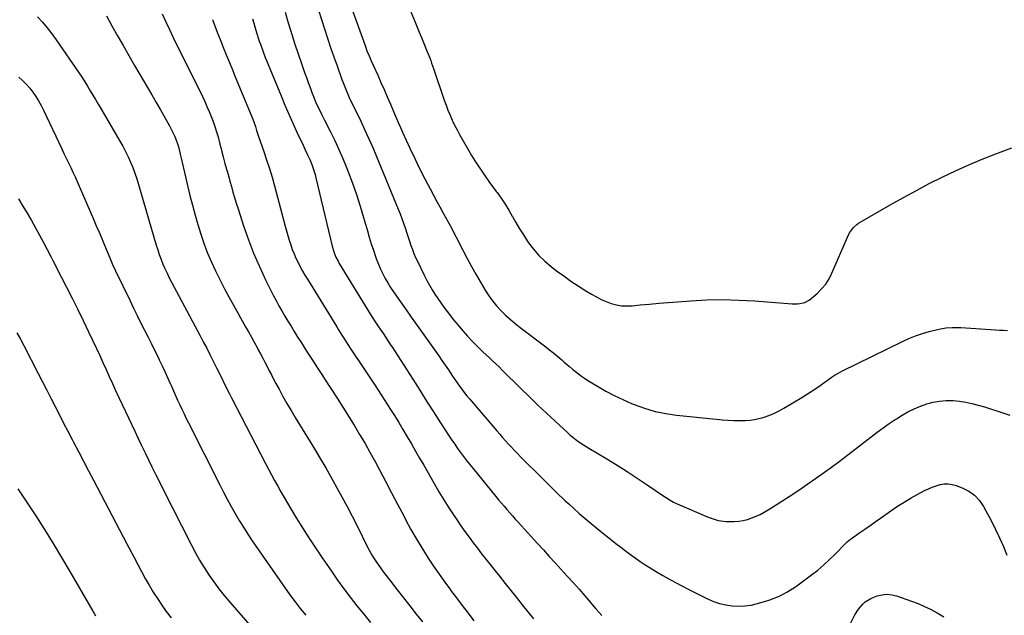
# Model space of a CAD drawing. Units: inches. Extents: x 1820553 to 1825960, y 468611 to 473955.
# Drawn here: x 1821098 to 1821755, y 469941 to 470339 of the extents above; entities that cross this region are included whole.
import ezdxf

# ---------------------------------------------------------------- set-up
doc = ezdxf.new("R2010")
doc.units = ezdxf.units.IN
doc.header["$MEASUREMENT"] = 0
doc.layers.add('7', color=7, linetype='Continuous')
doc.layers.add('8', color=7, linetype='Continuous')

msp = doc.modelspace()

# ---------------------------------------------------------------- linework, layer by layer
at = {"layer": '7', "color": 18}
for points in [[(1821308.21, 470377.32, 1996), (1821328.12, 470321.84, 1996), (1821329.41, 470318.37, 1996), (1821330.79, 470314.94, 1996), (1821332.24, 470311.54, 1996), (1821333.74, 470308.15, 1996), (1821336.56, 470301.96, 1996), (1821338.71, 470297.18, 1996), (1821340.84, 470292.38, 1996), (1821342.95, 470287.58, 1996), (1821345.03, 470282.77, 1996), (1821347.87, 470276.17, 1996), (1821349.17, 470273.13, 1996), (1821350.46, 470270.09, 1996), (1821351.77, 470267.05, 1996), (1821353.12, 470264.04, 1996), (1821358.05, 470253.29, 1996), (1821361.27, 470246.44, 1996), (1821364.57, 470239.64, 1996), (1821368, 470232.9, 1996), (1821371.51, 470226.2, 1996), (1821376.06, 470217.72, 1996), (1821378.02, 470214.08, 1996), (1821379.99, 470210.45, 1996), (1821381.97, 470206.82, 1996), (1821383.96, 470203.2, 1996), (1821385.94, 470199.57, 1996), (1821387.89, 470195.92, 1996), (1821389.8, 470192.25, 1996), (1821391.68, 470188.57, 1996), (1821393.42, 470185.11, 1996), (1821396.21, 470179.72, 1996), (1821399.08, 470174.38, 1996), (1821402.06, 470169.09, 1996), (1821405.11, 470163.84, 1996), (1821408.34, 470158.43, 1996), (1821410.67, 470154.82, 1996), (1821413.17, 470151.34, 1996), (1821415.91, 470148.05, 1996), (1821418.81, 470144.89, 1996), (1821421.9, 470141.89, 1996), (1821425.06, 470138.98, 1996), (1821428.35, 470136.21, 1996), (1821431.72, 470133.53, 1996), (1821448.67, 470120.63, 1996), (1821451.38, 470118.53, 1996), (1821454.07, 470116.38, 1996), (1821456.72, 470114.19, 1996), (1821459.34, 470111.96, 1996), (1821460.69, 470110.78, 1996), (1821462.62, 470109.12, 1996), (1821464.56, 470107.47, 1996), (1821466.5, 470105.83, 1996), (1821468.46, 470104.21, 1996), (1821470.45, 470102.63, 1996), (1821472.49, 470101.12, 1996), (1821474.58, 470099.69, 1996), (1821476.72, 470098.32, 1996), (1821483.22, 470094.35, 1996), (1821488.71, 470091.18, 1996), (1821494.28, 470088.2, 1996), (1821500, 470085.48, 1996), (1821505.81, 470082.94, 1996), (1821507.69, 470082.17, 1996), (1821514.58, 470079.7, 1996), (1821521.58, 470077.63, 1996), (1821528.73, 470076.16, 1996), (1821535.97, 470075.1, 1996), (1821564.59, 470072.17, 1996), (1821566.47, 470072, 1996), (1821570.25, 470071.71, 1996), (1821574.03, 470071.53, 1996), (1821577.82, 470071.48, 1996), (1821582, 470071.54, 1996), (1821585.01, 470071.74, 1996), (1821587.99, 470072.12, 1996), (1821590.92, 470072.77, 1996), (1821593.82, 470073.6, 1996), (1821598.05, 470075.14, 1996), (1821601.28, 470076.5, 1996), (1821604.42, 470078.07, 1996), (1821607.51, 470079.76, 1996), (1821619.57, 470086.92, 1996), (1821622.69, 470088.82, 1996), (1821625.76, 470090.79, 1996), (1821628.78, 470092.84, 1996), (1821631.76, 470094.96, 1996), (1821635, 470097.32, 1996), (1821636.34, 470098.29, 1996), (1821639.04, 470100.18, 1996), (1821641.8, 470101.99, 1996), (1821644.65, 470103.64, 1996), (1821646.11, 470104.39, 1996), (1821686.58, 470124.2, 1996), (1821690.95, 470126.18, 1996), (1821695.39, 470127.98, 1996), (1821699.94, 470129.5, 1996), (1821704.55, 470130.85, 1996), (1821710.08, 470132.28, 1996), (1821711.98, 470132.71, 1996), (1821715.83, 470133.33, 1996), (1821719.73, 470133.61, 1996), (1821723.63, 470133.62, 1996), (1821725.58, 470133.53, 1996), (1821748.71, 470132.04, 1996), (1821751.36, 470131.87, 1996), (1821754.01, 470131.71, 1996), (1821756.66, 470131.56, 1996)], [(1821295.11, 470351.54, 1998), (1821301.08, 470333, 1998), (1821303.12, 470326.78, 1998), (1821305.2, 470320.56, 1998), (1821307.34, 470314.37, 1998), (1821309.51, 470308.19, 1998), (1821312.74, 470299.17, 1998), (1821313.34, 470297.51, 1998), (1821314.59, 470294.21, 1998), (1821315.91, 470290.94, 1998), (1821316.6, 470289.32, 1998), (1821318.08, 470286.11, 1998), (1821318.9, 470284.41, 1998), (1821320.47, 470281.15, 1998), (1821321.26, 470279.52, 1998), (1821325.28, 470271.22, 1998), (1821328.03, 470265.41, 1998), (1821330.71, 470259.57, 1998), (1821333.28, 470253.69, 1998), (1821335.78, 470247.78, 1998), (1821350.34, 470212.49, 1998), (1821351.55, 470209.44, 1998), (1821352.72, 470206.37, 1998), (1821353.81, 470203.28, 1998), (1821355.11, 470199.41, 1998), (1821356, 470196.67, 1998), (1821356.9, 470193.92, 1998), (1821357.81, 470191.18, 1998), (1821358.73, 470188.44, 1998), (1821359.71, 470185.73, 1998), (1821360.75, 470183.04, 1998), (1821361.9, 470180.39, 1998), (1821363.11, 470177.78, 1998), (1821367.85, 470168.01, 1998), (1821369.44, 470164.89, 1998), (1821371.1, 470161.8, 1998), (1821372.87, 470158.79, 1998), (1821374.71, 470155.81, 1998), (1821376.65, 470152.89, 1998), (1821378.64, 470150.01, 1998), (1821380.7, 470147.18, 1998), (1821382.81, 470144.38, 1998), (1821387.13, 470138.82, 1998), (1821390.17, 470135.05, 1998), (1821393.3, 470131.35, 1998), (1821396.55, 470127.76, 1998), (1821399.88, 470124.24, 1998), (1821402.54, 470121.54, 1998), (1821404.63, 470119.45, 1998), (1821406.75, 470117.38, 1998), (1821408.9, 470115.36, 1998), (1821411.08, 470113.35, 1998), (1821413.26, 470111.35, 1998), (1821415.42, 470109.33, 1998), (1821417.56, 470107.29, 1998), (1821419.68, 470105.22, 1998), (1821432.14, 470092.85, 1998), (1821437.78, 470087.32, 1998), (1821443.47, 470081.82, 1998), (1821449.21, 470076.39, 1998), (1821455, 470071, 1998), (1821463.42, 470063.24, 1998), (1821465.05, 470061.8, 1998), (1821466.71, 470060.4, 1998), (1821470.19, 470057.79, 1998), (1821473.8, 470055.35, 1998), (1821477.49, 470053.04, 1998), (1821489.38, 470045.91, 1998), (1821496.21, 470041.73, 1998), (1821502.99, 470037.48, 1998), (1821509.69, 470033.1, 1998), (1821516.34, 470028.64, 1998), (1821527.44, 470021.06, 1998), (1821528.51, 470020.34, 1998), (1821531.75, 470018.27, 1998), (1821533.98, 470017.02, 1998), (1821536.29, 470015.93, 1998), (1821557.07, 470007.08, 1998), (1821560.36, 470005.83, 1998), (1821563.75, 470004.84, 1998), (1821567.2, 470004.22, 1998), (1821568.95, 470004.1, 1998), (1821570.71, 470004.08, 1998), (1821574.39, 470004.17, 1998), (1821577.4, 470004.4, 1998), (1821580.38, 470004.83, 1998), (1821583.29, 470005.55, 1998), (1821586.17, 470006.47, 1998), (1821588.98, 470007.62, 1998), (1821591.74, 470008.87, 1998), (1821594.42, 470010.29, 1998), (1821597.04, 470011.82, 1998), (1821603.11, 470015.61, 1998), (1821608.7, 470019.16, 1998), (1821614.24, 470022.78, 1998), (1821619.72, 470026.49, 1998), (1821625.16, 470030.27, 1998), (1821626.41, 470031.16, 1998), (1821632.42, 470035.46, 1998), (1821638.39, 470039.81, 1998), (1821644.3, 470044.24, 1998), (1821650.18, 470048.71, 1998), (1821665.75, 470060.7, 1998), (1821669.71, 470063.68, 1998), (1821673.7, 470066.61, 1998), (1821677.76, 470069.45, 1998), (1821681.85, 470072.24, 1998), (1821682.57, 470072.72, 1998), (1821686.4, 470075.1, 1998), (1821690.32, 470077.33, 1998), (1821694.36, 470079.32, 1998), (1821698.62, 470081.2, 1998), (1821702.79, 470082.65, 1998), (1821707.03, 470083.79, 1998), (1821711.37, 470084.46, 1998), (1821715.77, 470084.83, 1998), (1821716.06, 470084.84, 1998), (1821720.35, 470084.78, 1998), (1821724.61, 470084.48, 1998), (1821728.83, 470083.82, 1998), (1821733.02, 470082.92, 1998), (1821737.18, 470081.79, 1998), (1821741.33, 470080.61, 1998), (1821745.44, 470079.34, 1998), (1821749.55, 470078.01, 1998), (1821758.3, 470075.07, 1998)], [(1821356.1, 470350.66, 1994), (1821361.52, 470337.45, 1994), (1821362.92, 470334.04, 1994), (1821364.32, 470330.64, 1994), (1821365.73, 470327.23, 1994), (1821367.13, 470323.83, 1994), (1821368.51, 470320.49, 1994), (1821369.22, 470318.75, 1994), (1821370.6, 470315.26, 1994), (1821371.93, 470311.75, 1994), (1821372.57, 470309.99, 1994), (1821373.81, 470306.45, 1994), (1821380.99, 470285.29, 1994), (1821382.19, 470281.91, 1994), (1821383.47, 470278.56, 1994), (1821384.86, 470275.25, 1994), (1821386.32, 470271.97, 1994), (1821387.88, 470268.74, 1994), (1821389.49, 470265.53, 1994), (1821391.19, 470262.37, 1994), (1821392.95, 470259.24, 1994), (1821397.13, 470252.02, 1994), (1821399.25, 470248.44, 1994), (1821401.42, 470244.9, 1994), (1821403.68, 470241.41, 1994), (1821405.98, 470237.95, 1994), (1821408.35, 470234.52, 1994), (1821410.74, 470231.12, 1994), (1821413.17, 470227.75, 1994), (1821415.64, 470224.4, 1994), (1821416.23, 470223.61, 1994), (1821418.92, 470219.82, 1994), (1821421.52, 470215.97, 1994), (1821423.95, 470212.02, 1994), (1821426.28, 470207.99, 1994), (1821426.4, 470207.77, 1994), (1821428.76, 470203.62, 1994), (1821431.2, 470199.52, 1994), (1821433.75, 470195.48, 1994), (1821436.37, 470191.49, 1994), (1821437.23, 470190.21, 1994), (1821440.54, 470185.8, 1994), (1821444.11, 470181.64, 1994), (1821448.06, 470177.84, 1994), (1821452.28, 470174.29, 1994), (1821455.89, 470171.53, 1994), (1821460.64, 470168.01, 1994), (1821465.46, 470164.6, 1994), (1821470.39, 470161.34, 1994), (1821475.38, 470158.17, 1994), (1821479.3, 470155.77, 1994), (1821482.44, 470154, 1994), (1821485.64, 470152.37, 1994), (1821488.95, 470150.95, 1994), (1821492.32, 470149.69, 1994), (1821495.77, 470148.77, 1994), (1821499.26, 470148.15, 1994), (1821502.8, 470147.99, 1994), (1821506.37, 470148.12, 1994), (1821511.64, 470148.66, 1994), (1821517.87, 470149.27, 1994), (1821524.11, 470149.84, 1994), (1821530.35, 470150.35, 1994), (1821536.6, 470150.83, 1994), (1821545.49, 470151.47, 1994), (1821556.19, 470151.99, 1994), (1821566.88, 470152.19, 1994), (1821577.57, 470151.91, 1994), (1821588.26, 470151.3, 1994), (1821613.14, 470149.32, 1994), (1821616.52, 470149.32, 1994), (1821618.19, 470149.53, 1994), (1821621.45, 470150.36, 1994), (1821624.39, 470151.88, 1994), (1821625.74, 470152.88, 1994), (1821629.7, 470156.32, 1994), (1821632.72, 470159.33, 1994), (1821635.44, 470162.57, 1994), (1821637.69, 470166.15, 1994), (1821639.63, 470169.95, 1994), (1821649.86, 470193.97, 1994), (1821651.22, 470196.68, 1994), (1821653.87, 470200.34, 1994), (1821656.1, 470202.31, 1994), (1821657.35, 470203.14, 1994), (1821678.88, 470215.62, 1994), (1821687.35, 470220.42, 1994), (1821695.9, 470225.11, 1994), (1821704.53, 470229.62, 1994), (1821713.22, 470234.02, 1994), (1821722.02, 470238.2, 1994), (1821730.89, 470242.21, 1994), (1821739.88, 470245.96, 1994), (1821748.94, 470249.54, 1994), (1821759.61, 470253.57, 1994)], [(1821192.9, 470342.92, 2006), (1821195.26, 470337.66, 2006), (1821197.7, 470332.43, 2006), (1821200.2, 470327.23, 2006), (1821219.61, 470287.74, 2006), (1821221.17, 470284.47, 2006), (1821222.69, 470281.18, 2006), (1821224.13, 470277.85, 2006), (1821225.53, 470274.5, 2006), (1821226.82, 470271.12, 2006), (1821228.03, 470267.71, 2006), (1821229.1, 470264.25, 2006), (1821230.09, 470260.76, 2006), (1821231.35, 470255.96, 2006), (1821231.91, 470253.83, 2006), (1821232.46, 470251.69, 2006), (1821233.54, 470247.42, 2006), (1821234.65, 470243.16, 2006), (1821235.78, 470239.22, 2006), (1821236.35, 470237.25, 2006), (1821237.47, 470233.3, 2006), (1821238.01, 470231.32, 2006), (1821238.97, 470227.79, 2006), (1821240.01, 470224.04, 2006), (1821241.09, 470220.31, 2006), (1821242.22, 470216.6, 2006), (1821243.39, 470212.9, 2006), (1821247.14, 470201.35, 2006), (1821250.34, 470192.18, 2006), (1821253.81, 470183.12, 2006), (1821257.68, 470174.23, 2006), (1821261.82, 470165.44, 2006), (1821266.94, 470155.18, 2006), (1821268.76, 470151.63, 2006), (1821270.64, 470148.11, 2006), (1821272.6, 470144.64, 2006), (1821274.61, 470141.2, 2006), (1821276.67, 470137.78, 2006), (1821278.75, 470134.38, 2006), (1821280.85, 470130.99, 2006), (1821282.96, 470127.6, 2006), (1821285.64, 470123.36, 2006), (1821289.12, 470117.87, 2006), (1821292.62, 470112.4, 2006), (1821296.15, 470106.94, 2006), (1821299.71, 470101.51, 2006), (1821301.1, 470099.39, 2006), (1821305.34, 470092.89, 2006), (1821309.55, 470086.36, 2006), (1821313.71, 470079.8, 2006), (1821317.83, 470073.22, 2006), (1821320.84, 470068.37, 2006), (1821324.53, 470062.28, 2006), (1821328.14, 470056.13, 2006), (1821331.63, 470049.92, 2006), (1821335.03, 470043.66, 2006), (1821337.69, 470038.64, 2006), (1821341.76, 470030.96, 2006), (1821345.82, 470023.27, 2006), (1821349.87, 470015.58, 2006), (1821353.91, 470007.89, 2006), (1821355.43, 470004.98, 2006), (1821358.79, 469998.79, 2006), (1821362.26, 469992.66, 2006), (1821365.91, 469986.62, 2006), (1821369.66, 469980.66, 2006), (1821370.26, 469979.74, 2006), (1821373.86, 469974.32, 2006), (1821377.53, 469968.96, 2006), (1821381.32, 469963.67, 2006), (1821385.18, 469958.44, 2006), (1821385.24, 469958.36, 2006), (1821389.13, 469953.2, 2006), (1821393.02, 469948.05, 2006), (1821396.9, 469942.89, 2006), (1821400.79, 469937.72, 2006)], [(1821155.64, 470341.74, 2008), (1821159.31, 470335.05, 2008), (1821163, 470328.37, 2008), (1821166.73, 470321.72, 2008), (1821170.52, 470315.11, 2008), (1821174.35, 470308.51, 2008), (1821183.01, 470293.75, 2008), (1821185.91, 470288.8, 2008), (1821188.79, 470283.84, 2008), (1821191.65, 470278.86, 2008), (1821194.49, 470273.88, 2008), (1821197.77, 470268.12, 2008), (1821198.91, 470265.99, 2008), (1821200.96, 470261.62, 2008), (1821201.86, 470259.37, 2008), (1821203.04, 470256.16, 2008), (1821203.84, 470253.44, 2008), (1821204.8, 470249.29, 2008), (1821205.44, 470246.53, 2008), (1821211.34, 470221.7, 2008), (1821212.97, 470215.18, 2008), (1821214.71, 470208.69, 2008), (1821216.6, 470202.24, 2008), (1821218.59, 470195.82, 2008), (1821218.75, 470195.33, 2008), (1821220.87, 470189.23, 2008), (1821223.15, 470183.2, 2008), (1821225.68, 470177.26, 2008), (1821228.37, 470171.39, 2008), (1821231.23, 470165.6, 2008), (1821234.17, 470159.85, 2008), (1821237.22, 470154.15, 2008), (1821240.34, 470148.49, 2008), (1821248.43, 470134.12, 2008), (1821250.37, 470130.65, 2008), (1821252.31, 470127.18, 2008), (1821254.22, 470123.7, 2008), (1821256.13, 470120.21, 2008), (1821256.9, 470118.8, 2008), (1821258.4, 470116.01, 2008), (1821259.89, 470113.2, 2008), (1821261.34, 470110.39, 2008), (1821262.78, 470107.56, 2008), (1821264.21, 470104.73, 2008), (1821265.66, 470101.91, 2008), (1821267.14, 470099.11, 2008), (1821268.64, 470096.31, 2008), (1821270.76, 470092.37, 2008), (1821273.37, 470087.64, 2008), (1821276.03, 470082.93, 2008), (1821278.77, 470078.27, 2008), (1821281.55, 470073.63, 2008), (1821294.46, 470052.52, 2008), (1821298.24, 470046.24, 2008), (1821301.97, 470039.91, 2008), (1821305.6, 470033.54, 2008), (1821309.18, 470027.13, 2008), (1821312.67, 470020.67, 2008), (1821316.12, 470014.19, 2008), (1821319.49, 470007.67, 2008), (1821322.81, 470001.13, 2008), (1821329.86, 469987.02, 2008), (1821332.05, 469982.9, 2008), (1821333.22, 469980.88, 2008), (1821335.71, 469976.93, 2008), (1821338.37, 469973.09, 2008), (1821339.76, 469971.22, 2008), (1821345.27, 469964, 2008), (1821349.46, 469958.55, 2008), (1821353.68, 469953.12, 2008), (1821357.92, 469947.71, 2008), (1821362.19, 469942.32, 2008), (1821366.39, 469937.04, 2008)], [(1821226.39, 470339.2, 2004), (1821228.16, 470334.37, 2004), (1821229.97, 470329.54, 2004), (1821231.84, 470324.75, 2004), (1821233.76, 470319.97, 2004), (1821235.72, 470315.21, 2004), (1821237.67, 470310.44, 2004), (1821239.63, 470305.68, 2004), (1821241.58, 470300.91, 2004), (1821253.18, 470272.72, 2004), (1821254.14, 470270.22, 2004), (1821254.96, 470267.68, 2004), (1821255.72, 470265.12, 2004), (1821256.76, 470261.85, 2004), (1821256.98, 470261.2, 2004), (1821260.56, 470251.18, 2004), (1821262.51, 470245.5, 2004), (1821264.37, 470239.8, 2004), (1821266.08, 470234.04, 2004), (1821267.7, 470228.26, 2004), (1821274.89, 470201.3, 2004), (1821275.74, 470198.18, 2004), (1821276.63, 470195.06, 2004), (1821277.57, 470191.95, 2004), (1821278.54, 470188.86, 2004), (1821279.61, 470185.77, 2004), (1821280.75, 470182.78, 2004), (1821282.04, 470179.85, 2004), (1821283.42, 470176.96, 2004), (1821284.91, 470174.12, 2004), (1821286.44, 470171.31, 2004), (1821288.04, 470168.53, 2004), (1821289.68, 470165.78, 2004), (1821309.22, 470133.95, 2004), (1821310.37, 470132.09, 2004), (1821312.7, 470128.39, 2004), (1821313.88, 470126.54, 2004), (1821316.26, 470122.88, 2004), (1821318.68, 470119.22, 2004), (1821326.84, 470106.98, 2004), (1821330.87, 470100.89, 2004), (1821334.88, 470094.79, 2004), (1821338.86, 470088.67, 2004), (1821342.82, 470082.53, 2004), (1821344.75, 470079.51, 2004), (1821347.7, 470074.85, 2004), (1821350.6, 470070.17, 2004), (1821353.45, 470065.44, 2004), (1821356.25, 470060.7, 2004), (1821359.02, 470055.93, 2004), (1821361.79, 470051.16, 2004), (1821364.54, 470046.38, 2004), (1821367.28, 470041.6, 2004), (1821374.2, 470029.49, 2004), (1821377.42, 470024, 2004), (1821380.71, 470018.56, 2004), (1821384.11, 470013.19, 2004), (1821387.59, 470007.87, 2004), (1821389.53, 470004.96, 2004), (1821392.13, 470001.15, 2004), (1821394.78, 469997.37, 2004), (1821397.5, 469993.64, 2004), (1821400.26, 469989.95, 2004), (1821403.07, 469986.28, 2004), (1821405.9, 469982.63, 2004), (1821408.75, 469979, 2004), (1821411.61, 469975.38, 2004), (1821414.05, 469972.31, 2004), (1821417.83, 469967.55, 2004), (1821421.62, 469962.8, 2004), (1821425.4, 469958.06, 2004), (1821429.19, 469953.31, 2004), (1821432.98, 469948.56, 2004), (1821436.76, 469943.81, 2004), (1821440.53, 469939.05, 2004)], [(1821253.14, 470339.54, 2002), (1821253.92, 470336.79, 2002), (1821254.61, 470334.38, 2002), (1821255.32, 470331.98, 2002), (1821256.04, 470329.58, 2002), (1821256.14, 470329.25, 2002), (1821257.55, 470324.81, 2002), (1821258.31, 470322.61, 2002), (1821259.91, 470318.24, 2002), (1821261.59, 470313.89, 2002), (1821262.46, 470311.73, 2002), (1821272.11, 470288.13, 2002), (1821274.65, 470282.05, 2002), (1821277.25, 470276.01, 2002), (1821279.94, 470270, 2002), (1821282.69, 470264.02, 2002), (1821286.77, 470255.33, 2002), (1821287.53, 470253.71, 2002), (1821288.3, 470252.1, 2002), (1821289.86, 470248.89, 2002), (1821291.34, 470245.64, 2002), (1821292.65, 470242.32, 2002), (1821294.21, 470237.68, 2002), (1821294.78, 470235.64, 2002), (1821295.31, 470233.59, 2002), (1821306.19, 470187.97, 2002), (1821307.55, 470183.47, 2002), (1821308.75, 470180.57, 2002), (1821310.17, 470177.77, 2002), (1821310.95, 470176.41, 2002), (1821331.78, 470142.18, 2002), (1821332.79, 470140.54, 2002), (1821334.89, 470137.28, 2002), (1821337.05, 470134.07, 2002), (1821338.14, 470132.47, 2002), (1821340.34, 470129.27, 2002), (1821343.14, 470125.19, 2002), (1821344.78, 470122.74, 2002), (1821346.4, 470120.28, 2002), (1821347.99, 470117.81, 2002), (1821359.96, 470099.04, 2002), (1821364.6, 470091.78, 2002), (1821369.24, 470084.53, 2002), (1821373.9, 470077.28, 2002), (1821378.57, 470070.04, 2002), (1821384.31, 470061.15, 2002), (1821386.14, 470058.37, 2002), (1821388, 470055.62, 2002), (1821389.91, 470052.89, 2002), (1821391.85, 470050.19, 2002), (1821393.84, 470047.52, 2002), (1821395.85, 470044.88, 2002), (1821397.91, 470042.27, 2002), (1821400, 470039.68, 2002), (1821415.47, 470020.79, 2002), (1821417.27, 470018.6, 2002), (1821419.09, 470016.42, 2002), (1821420.92, 470014.25, 2002), (1821422.77, 470012.1, 2002), (1821424.63, 470009.95, 2002), (1821426.5, 470007.82, 2002), (1821428.39, 470005.7, 2002), (1821430.29, 470003.59, 2002), (1821443.1, 469989.5, 2002), (1821447.08, 469985.13, 2002), (1821451.06, 469980.77, 2002), (1821455.05, 469976.42, 2002), (1821459.04, 469972.07, 2002), (1821463.02, 469967.71, 2002), (1821466.97, 469963.32, 2002), (1821470.87, 469958.9, 2002), (1821474.75, 469954.45, 2002), (1821482.17, 469945.85, 2002), (1821484.12, 469943.64, 2002), (1821486.09, 469941.45, 2002)], [(1821097.12, 470300.79, 2012), (1821099.73, 470298.5, 2012), (1821102.19, 470296.07, 2012), (1821104.44, 470293.45, 2012), (1821106.55, 470290.69, 2012), (1821108.48, 470287.79, 2012), (1821110.3, 470284.82, 2012), (1821111.98, 470281.77, 2012), (1821113.55, 470278.67, 2012), (1821125.83, 470252.77, 2012), (1821127.31, 470249.66, 2012), (1821128.79, 470246.56, 2012), (1821130.28, 470243.45, 2012), (1821131.77, 470240.35, 2012), (1821133.24, 470237.24, 2012), (1821134.69, 470234.12, 2012), (1821136.11, 470230.98, 2012), (1821137.49, 470227.83, 2012), (1821147.03, 470205.8, 2012), (1821148.86, 470201.51, 2012), (1821150.68, 470197.22, 2012), (1821152.46, 470192.91, 2012), (1821154.23, 470188.59, 2012), (1821156.01, 470184.29, 2012), (1821157.85, 470180, 2012), (1821159.77, 470175.75, 2012), (1821161.73, 470171.52, 2012), (1821171.36, 470151.31, 2012), (1821173.68, 470146.49, 2012), (1821176.04, 470141.7, 2012), (1821178.44, 470136.93, 2012), (1821180.88, 470132.18, 2012), (1821181.08, 470131.8, 2012), (1821183.42, 470127.24, 2012), (1821185.74, 470122.66, 2012), (1821188.01, 470118.06, 2012), (1821190.25, 470113.45, 2012), (1821190.91, 470112.06, 2012), (1821192.77, 470108.12, 2012), (1821194.6, 470104.16, 2012), (1821196.39, 470100.19, 2012), (1821198.15, 470096.2, 2012), (1821198.93, 470094.41, 2012), (1821200.29, 470091.31, 2012), (1821201.67, 470088.22, 2012), (1821203.07, 470085.14, 2012), (1821204.5, 470082.07, 2012), (1821205.94, 470079.01, 2012), (1821207.41, 470075.95, 2012), (1821208.9, 470072.92, 2012), (1821210.4, 470069.89, 2012), (1821231.24, 470028.49, 2012), (1821233.7, 470023.69, 2012), (1821236.21, 470018.92, 2012), (1821238.8, 470014.19, 2012), (1821241.43, 470009.48, 2012), (1821244.17, 470004.84, 2012), (1821246.98, 470000.24, 2012), (1821249.92, 469995.73, 2012), (1821252.94, 469991.26, 2012), (1821278.06, 469955.22, 2012), (1821281.43, 469950.55, 2012), (1821284.91, 469945.95, 2012), (1821288.53, 469941.48, 2012)], [(1821096.99, 470219.38, 2014), (1821099.9, 470214.61, 2014), (1821102.75, 470209.81, 2014), (1821105.53, 470204.97, 2014), (1821108.26, 470200.1, 2014), (1821110.94, 470195.2, 2014), (1821113.57, 470190.28, 2014), (1821118.44, 470181.03, 2014), (1821118.93, 470180.09, 2014), (1821119.9, 470178.21, 2014), (1821121.81, 470174.44, 2014), (1821122.29, 470173.5, 2014), (1821128.98, 470160.56, 2014), (1821132.77, 470153.12, 2014), (1821136.5, 470145.66, 2014), (1821140.15, 470138.17, 2014), (1821143.75, 470130.64, 2014), (1821148.95, 470119.61, 2014), (1821151.12, 470114.95, 2014), (1821153.29, 470110.29, 2014), (1821155.42, 470105.6, 2014), (1821157.53, 470100.91, 2014), (1821159.64, 470096.22, 2014), (1821161.78, 470091.54, 2014), (1821163.94, 470086.87, 2014), (1821166.12, 470082.21, 2014), (1821174.52, 470064.38, 2014), (1821176.79, 470059.59, 2014), (1821179.07, 470054.82, 2014), (1821181.36, 470050.05, 2014), (1821183.67, 470045.29, 2014), (1821186, 470040.54, 2014), (1821188.35, 470035.8, 2014), (1821190.71, 470031.07, 2014), (1821193.09, 470026.34, 2014), (1821212.3, 469988.37, 2014), (1821214.99, 469983.29, 2014), (1821217.8, 469978.28, 2014), (1821220.78, 469973.37, 2014), (1821223.89, 469968.54, 2014), (1821227.17, 469963.82, 2014), (1821230.58, 469959.19, 2014), (1821234.15, 469954.7, 2014), (1821237.85, 469950.3, 2014), (1821267.78, 469915.97, 2014)], [(1821095.88, 470130.03, 2016), (1821098.21, 470125.78, 2016), (1821100.48, 470121.48, 2016), (1821110.09, 470102.88, 2016), (1821112.93, 470097.37, 2016), (1821115.76, 470091.87, 2016), (1821118.59, 470086.36, 2016), (1821121.42, 470080.85, 2016), (1821124.24, 470075.35, 2016), (1821127.08, 470069.84, 2016), (1821129.94, 470064.35, 2016), (1821132.8, 470058.86, 2016), (1821133.71, 470057.11, 2016), (1821137.04, 470050.75, 2016), (1821140.36, 470044.39, 2016), (1821143.69, 470038.03, 2016), (1821147.01, 470031.67, 2016), (1821154.56, 470017.21, 2016), (1821159.43, 470007.9, 2016), (1821164.3, 469998.59, 2016), (1821169.18, 469989.29, 2016), (1821174.07, 469980, 2016), (1821178.96, 469970.7, 2016), (1821181.47, 469966.09, 2016), (1821184.06, 469961.53, 2016), (1821186.78, 469957.04, 2016), (1821189.59, 469952.61, 2016), (1821192.53, 469948.26, 2016), (1821195.55, 469943.97, 2016), (1821198.71, 469939.79, 2016)], [(1821096.52, 470026.01, 2018), (1821100.08, 470020.65, 2018), (1821103.62, 470015.27, 2018), (1821108.44, 470007.84, 2018), (1821114.29, 469998.69, 2018), (1821120.04, 469989.48, 2018), (1821125.64, 469980.18, 2018), (1821131.15, 469970.81, 2018), (1821146.46, 469944.34, 2018), (1821146.78, 469943.8, 2018), (1821147.43, 469942.71, 2018), (1821148.43, 469941.09, 2018)], [(1821652.14, 469936.49, 2002), (1821654.88, 469941.77, 2002), (1821657.23, 469945.56, 2002), (1821660.13, 469948.95, 2002), (1821661.8, 469950.41, 2002), (1821665.52, 469952.75, 2002), (1821667.56, 469953.64, 2002), (1821669.77, 469954.42, 2002), (1821673, 469955.21, 2002), (1821676.23, 469955.55, 2002), (1821679.47, 469955.22, 2002), (1821682.7, 469954.46, 2002), (1821692.61, 469950.99, 2002), (1821697.06, 469949.29, 2002), (1821701.44, 469947.42, 2002), (1821705.7, 469945.32, 2002), (1821709.89, 469943.05, 2002), (1821714.31, 469940.5, 2002)]]:
    msp.add_polyline3d(points, dxfattribs=at)
at = {"layer": '8', "color": 18}
for points in [[(1821274.78, 470344.12, 2000), (1821276.88, 470336.95, 2000), (1821277.28, 470335.65, 2000), (1821279.28, 470329.17, 2000), (1821281.34, 470322.71, 2000), (1821283.48, 470316.27, 2000), (1821285.67, 470309.85, 2000), (1821287.79, 470303.75, 2000), (1821288.98, 470300.4, 2000), (1821290.19, 470297.06, 2000), (1821291.44, 470293.73, 2000), (1821292.71, 470290.41, 2000), (1821293.71, 470287.86, 2000), (1821295.38, 470283.82, 2000), (1821296.28, 470281.83, 2000), (1821298.17, 470277.89, 2000), (1821299.13, 470275.94, 2000), (1821301.09, 470272.03, 2000), (1821305.03, 470264.26, 2000), (1821307.9, 470258.39, 2000), (1821310.66, 470252.46, 2000), (1821313.25, 470246.46, 2000), (1821315.72, 470240.41, 2000), (1821316.85, 470237.54, 2000), (1821319.7, 470229.98, 2000), (1821322.39, 470222.37, 2000), (1821324.87, 470214.69, 2000), (1821327.19, 470206.95, 2000), (1821329.7, 470198.13, 2000), (1821330.97, 470193.81, 2000), (1821332.3, 470189.51, 2000), (1821333.71, 470185.23, 2000), (1821335.17, 470180.96, 2000), (1821335.83, 470179.08, 2000), (1821337.09, 470175.81, 2000), (1821338.45, 470172.59, 2000), (1821339.98, 470169.44, 2000), (1821341.62, 470166.35, 2000), (1821343.38, 470163.32, 2000), (1821345.2, 470160.32, 2000), (1821347.11, 470157.38, 2000), (1821349.08, 470154.48, 2000), (1821351.72, 470150.72, 2000), (1821355.05, 470145.97, 2000), (1821358.4, 470141.23, 2000), (1821361.76, 470136.49, 2000), (1821365.13, 470131.77, 2000), (1821375.07, 470117.86, 2000), (1821377.27, 470114.75, 2000), (1821379.45, 470111.62, 2000), (1821381.6, 470108.47, 2000), (1821383.72, 470105.3, 2000), (1821386.45, 470101.21, 2000), (1821387.97, 470098.97, 2000), (1821389.51, 470096.75, 2000), (1821391.07, 470094.54, 2000), (1821392.67, 470092.36, 2000), (1821394.3, 470090.2, 2000), (1821395.99, 470088.09, 2000), (1821397.72, 470086.01, 2000), (1821416.03, 470064.52, 2000), (1821417.94, 470062.3, 2000), (1821419.87, 470060.11, 2000), (1821421.83, 470057.93, 2000), (1821423.8, 470055.78, 2000), (1821425.8, 470053.65, 2000), (1821427.82, 470051.53, 2000), (1821429.87, 470049.44, 2000), (1821431.92, 470047.36, 2000), (1821446.66, 470032.65, 2000), (1821448.8, 470030.52, 2000), (1821450.93, 470028.39, 2000), (1821453.07, 470026.25, 2000), (1821455.2, 470024.12, 2000), (1821457.36, 470022, 2000), (1821459.53, 470019.91, 2000), (1821461.74, 470017.85, 2000), (1821463.97, 470015.82, 2000), (1821467.19, 470012.92, 2000), (1821471.08, 470009.49, 2000), (1821475.01, 470006.1, 2000), (1821478.99, 470002.78, 2000), (1821483.02, 469999.51, 2000), (1821495.52, 469989.51, 2000), (1821498.68, 469987.02, 2000), (1821501.88, 469984.56, 2000), (1821505.11, 469982.15, 2000), (1821508.36, 469979.77, 2000), (1821511.67, 469977.46, 2000), (1821515.02, 469975.22, 2000), (1821518.43, 469973.08, 2000), (1821521.88, 469971, 2000), (1821526.86, 469968.11, 2000), (1821532.87, 469964.7, 2000), (1821538.92, 469961.37, 2000), (1821545.04, 469958.18, 2000), (1821551.21, 469955.07, 2000), (1821556.62, 469952.43, 2000), (1821560.57, 469950.75, 2000), (1821564.61, 469949.36, 2000), (1821568.78, 469948.4, 2000), (1821573.03, 469947.74, 2000), (1821577.31, 469947.57, 2000), (1821581.57, 469947.72, 2000), (1821585.78, 469948.36, 2000), (1821589.96, 469949.34, 2000), (1821595.34, 469950.93, 2000), (1821598.25, 469951.88, 2000), (1821601.12, 469952.93, 2000), (1821603.92, 469954.13, 2000), (1821606.69, 469955.43, 2000), (1821609.39, 469956.87, 2000), (1821612.02, 469958.4, 2000), (1821614.58, 469960.08, 2000), (1821617.08, 469961.84, 2000), (1821625.96, 469968.46, 2000), (1821630.12, 469971.72, 2000), (1821634.17, 469975.1, 2000), (1821638.05, 469978.67, 2000), (1821641.82, 469982.37, 2000), (1821648.19, 469988.91, 2000), (1821649.75, 469990.43, 2000), (1821651.98, 469992.29, 2000), (1821652.56, 469992.71, 2000), (1821658.21, 469996.68, 2000), (1821661.63, 469999.08, 2000), (1821665.05, 470001.48, 2000), (1821668.46, 470003.88, 2000), (1821671.88, 470006.28, 2000), (1821678.97, 470011.27, 2000), (1821683.35, 470014.24, 2000), (1821687.81, 470017.11, 2000), (1821692.36, 470019.81, 2000), (1821696.98, 470022.41, 2000), (1821701.42, 470024.8, 2000), (1821703.91, 470026.02, 2000), (1821706.45, 470027.1, 2000), (1821709.06, 470027.99, 2000), (1821711.73, 470028.75, 2000), (1821714.42, 470029.14, 2000), (1821717.09, 470029.22, 2000), (1821719.74, 470028.83, 2000), (1821722.36, 470028.11, 2000), (1821726.55, 470026.56, 2000), (1821730.87, 470024.38, 2000), (1821734.74, 470021.68, 2000), (1821737.93, 470018.2, 2000), (1821740.67, 470014.21, 2000), (1821745.99, 470004.24, 2000), (1821748.8, 469998.72, 2000), (1821751.47, 469993.13, 2000), (1821753.93, 469987.45, 2000), (1821756.24, 469981.71, 2000)], [(1821109.66, 470340.97, 2010), (1821112.97, 470337.31, 2010), (1821116.16, 470333.55, 2010), (1821119.17, 470329.65, 2010), (1821122.06, 470325.64, 2010), (1821137.41, 470303.28, 2010), (1821139.33, 470300.42, 2010), (1821141.21, 470297.53, 2010), (1821143.03, 470294.6, 2010), (1821144.8, 470291.64, 2010), (1821146.55, 470288.67, 2010), (1821148.3, 470285.69, 2010), (1821150.05, 470282.72, 2010), (1821151.8, 470279.75, 2010), (1821164.62, 470258.05, 2010), (1821166.55, 470254.61, 2010), (1821168.39, 470251.13, 2010), (1821170.09, 470247.58, 2010), (1821171.7, 470243.99, 2010), (1821173.17, 470240.33, 2010), (1821174.56, 470236.64, 2010), (1821175.82, 470232.91, 2010), (1821176.99, 470229.15, 2010), (1821188.85, 470188.6, 2010), (1821189.84, 470185.4, 2010), (1821190.91, 470182.22, 2010), (1821192.08, 470179.08, 2010), (1821193.31, 470175.96, 2010), (1821194.65, 470172.88, 2010), (1821196.04, 470169.83, 2010), (1821197.52, 470166.82, 2010), (1821199.06, 470163.84, 2010), (1821217.92, 470128.57, 2010), (1821220.26, 470124.14, 2010), (1821222.58, 470119.7, 2010), (1821224.85, 470115.23, 2010), (1821227.1, 470110.75, 2010), (1821229.07, 470106.78, 2010), (1821230.31, 470104.28, 2010), (1821231.54, 470101.77, 2010), (1821232.76, 470099.26, 2010), (1821233.97, 470096.74, 2010), (1821235.19, 470094.23, 2010), (1821236.43, 470091.72, 2010), (1821237.69, 470089.23, 2010), (1821238.96, 470086.74, 2010), (1821261.67, 470042.83, 2010), (1821263.68, 470039, 2010), (1821265.7, 470035.19, 2010), (1821267.77, 470031.39, 2010), (1821269.85, 470027.61, 2010), (1821271.98, 470023.84, 2010), (1821274.13, 470020.1, 2010), (1821276.32, 470016.37, 2010), (1821278.55, 470012.67, 2010), (1821282.28, 470006.52, 2010), (1821286.45, 469999.79, 2010), (1821290.69, 469993.11, 2010), (1821295.05, 469986.5, 2010), (1821299.47, 469979.94, 2010), (1821305.69, 469970.87, 2010), (1821309.81, 469965.01, 2010), (1821314, 469959.21, 2010), (1821318.32, 469953.49, 2010), (1821322.73, 469947.84, 2010), (1821327.22, 469942.26, 2010), (1821331.76, 469936.72, 2010)]]:
    msp.add_polyline3d(points, dxfattribs=at)

doc.saveas('drawing.dxf')
